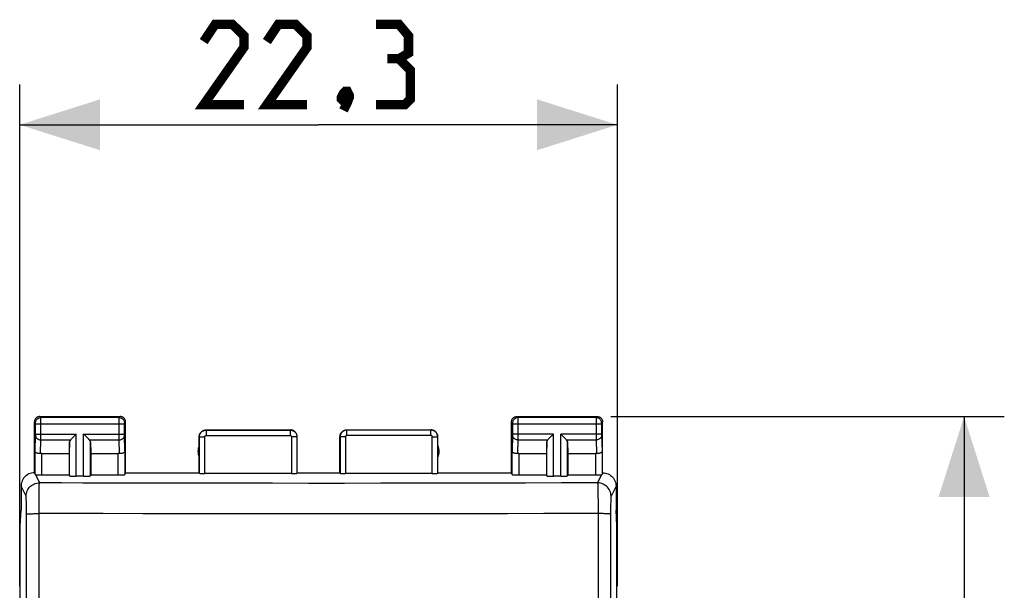
# Model space of a CAD drawing. Units: millimetres. Extents: x 89 to 190, y 77 to 151.
# Drawn here: x 153 to 190, y 120 to 141 of the extents above; entities that cross this region are included whole.
import ezdxf

# ---------------------------------------------------------------- set-up
doc = ezdxf.new("R2010")
doc.units = ezdxf.units.MM
doc.header["$LTSCALE"] = 16.335
doc.layers.get('0').update_dxf_attribs({"linetype": 'CONTINUOUS'})
doc.layers.add('ASSI', color=7, linetype='CONTINUOUS')
doc.styles.get("Standard").update_dxf_attribs({"font": 'txt', "width": 0.8})
doc.dimstyles.new('DIMSTYLE_1', dxfattribs={"dimtxt": 3, "dimasz": 3, "dimexe": 0.18, "dimexo": 0.0625, "dimgap": 0.09, "dimtad": 1, "dimdsep": 46, "dimtxsty": 'STANDARD', "dimblk": '_FILLED', "dimblk1": '_FILLED', "dimblk2": '_FILLED', "dimcen": 0.09, "dimadec": 0, "dimazin": 0, "dimtfac": 1, "dimtofl": 0, "dimtmove": 0, "dimatfit": 3, "dimldrblk": '_FILLED', "dimfxl": 1, "dimtolj": 1, "dimarcsym": 0})

# ---------------------------------------------------------------- blocks, each defined once
blk = doc.blocks.new('_FILLED')
at = {"color": 0, "linetype": 'BYBLOCK'}
blk.add_solid([(0, 0), (-1, 0.317), (-1, -0.317)], dxfattribs=at)
blk = doc.blocks.new('*D0')
at = {"color": 7, "linetype": 'CONTINUOUS'}
for p, q in [((152.848, 119.907), (152.848, 138.629)), ((175.148, 119.907), (175.148, 138.629)), ((152.848, 137.129), (163.998, 137.129)), ((175.148, 137.129), (163.998, 137.129))]:
    blk.add_line(p, q, dxfattribs=at)
at = {"color": 7, "linetype": 'CONTINUOUS', "xscale": 3, "yscale": 3, "zscale": 3, "rotation": 180}
blk.add_blockref('_FILLED', (152.848, 137.129), dxfattribs=at)
at = {"color": 7, "linetype": 'CONTINUOUS', "xscale": 3, "yscale": 3, "zscale": 3}
blk.add_blockref('_FILLED', (175.148, 137.129), dxfattribs=at)
blk = doc.blocks.new('*D1')
at = {"color": 7, "linetype": 'CONTINUOUS'}
for p, q in [((174.898, 126.235), (189.584, 126.235)), ((188.084, 126.235), (188.084, 101.735)), ((188.084, 77.235), (188.084, 101.735)), ((174.898, 77.235), (189.584, 77.235))]:
    blk.add_line(p, q, dxfattribs=at)
at = {"color": 7, "linetype": 'CONTINUOUS', "xscale": 3, "yscale": 3, "zscale": 3}
for p, rotation in [((188.084, 126.235), 90), ((188.084, 77.235), 270)]:
    blk.add_blockref('_FILLED', p, dxfattribs=dict(at, rotation=rotation))

msp = doc.modelspace()

# ---------------------------------------------------------------- linework, layer by layer
at = {"color": 7, "linetype": 'CONTINUOUS', "const_width": 0.35}
for points in [[(161.213, 137.879), (159.713, 137.879), (161.213, 140.021), (161.213, 140.45), (160.784, 140.879), (160.141, 140.879), (159.713, 140.236)], [(163.57, 137.879), (162.07, 137.879), (163.57, 140.021), (163.57, 140.45), (163.141, 140.879), (162.498, 140.879), (162.07, 140.236)], [(166.998, 139.593), (167.355, 139.807), (167.355, 140.45), (166.998, 140.879), (166.141, 140.879)], [(166.141, 137.879), (167.213, 137.879), (167.427, 138.093), (167.427, 139.164), (166.998, 139.593), (166.57, 139.593)], [(165.07, 138.379), (165.141, 138.236), (165.141, 138.164), (164.998, 138.021), (164.927, 138.021), (164.855, 138.093), (164.855, 138.164), (164.927, 138.307), (164.998, 138.379), (165.07, 138.379)], [(165.141, 138.164), (165.07, 137.95), (164.927, 137.664)]]:
    msp.add_lwpolyline(points, dxfattribs=at)
at = {"layer": 'ASSI', "color": 7, "linetype": 'CONTINUOUS'}
for p, q in [((153.398, 124.135), (153.398, 126.035)), ((153.598, 126.235), (156.598, 126.235)), ((156.798, 124.135), (156.798, 126.035)), ((171.198, 124.135), (171.198, 126.035)), ((171.398, 126.235), (174.398, 126.235)), ((174.598, 124.135), (174.598, 126.035)), ((159.798, 125.735), (162.948, 125.735)), ((165.048, 125.735), (168.198, 125.735)), ((154.712, 125.293), (154.698, 124.858)), ((155.485, 125.293), (155.498, 124.858)), ((159.548, 124.135), (159.548, 125.485)), ((163.198, 124.135), (163.198, 125.485)), ((164.798, 124.135), (164.798, 125.485)), ((168.448, 124.135), (168.448, 125.485)), ((172.512, 125.293), (172.498, 124.858)), ((173.285, 125.293), (173.298, 124.858)), ((153.67, 124.858), (154.698, 124.858)), ((154.698, 124.858), (154.698, 124.057)), ((155.498, 124.858), (155.498, 124.057)), ((155.498, 124.858), (156.526, 124.858)), ((171.47, 124.858), (172.498, 124.858)), ((172.498, 124.858), (172.498, 124.057)), ((173.298, 124.858), (173.298, 124.057)), ((173.298, 124.858), (174.326, 124.858)), ((153.67, 124.057), (154.698, 124.057)), ((154.698, 124.057), (154.712, 124.017)), ((155.235, 124.004), (154.961, 124.004)), ((155.498, 124.057), (155.485, 124.017)), ((155.498, 124.057), (156.526, 124.057)), ((156.776, 124.069), (156.798, 124.135)), ((156.798, 124.135), (159.548, 124.135)), ((159.548, 124.135), (159.554, 124.119)), ((162.993, 124.109), (159.754, 124.109)), ((163.193, 124.119), (163.198, 124.135)), ((163.198, 124.135), (164.798, 124.135)), ((164.804, 124.119), (164.798, 124.135)), ((168.243, 124.109), (165.004, 124.109)), ((168.448, 124.135), (168.443, 124.119)), ((168.448, 124.135), (171.198, 124.135)), ((171.22, 124.069), (171.198, 124.135)), ((171.47, 124.057), (172.498, 124.057)), ((172.498, 124.057), (172.512, 124.017)), ((173.035, 124.004), (172.761, 124.004)), ((173.298, 124.057), (173.285, 124.017)), ((173.298, 124.057), (174.326, 124.057)), ((152.898, 123.635), (152.898, 122.735)), ((175.098, 123.635), (175.098, 122.735)), ((152.872, 122.158), (152.898, 122.735)), ((175.125, 122.158), (175.098, 122.735)), ((152.872, 81.313), (152.872, 122.158)), ((175.125, 81.313), (175.125, 122.158))]:
    msp.add_line(p, q, dxfattribs=at)
at = {"layer": 'ASSI', "color": 253, "linetype": 'CONTINUOUS'}
for p, q in [((153.438, 125.996), (153.398, 126.035)), ((153.638, 126.196), (153.598, 126.235)), ((156.559, 126.196), (153.638, 126.196)), ((153.638, 126.183), (153.638, 126.191)), ((153.638, 126.158), (153.638, 126.183)), ((153.638, 126.085), (153.638, 126.158)), ((153.638, 125.442), (153.638, 126.085)), ((156.558, 126.097), (156.559, 126.172)), ((156.558, 125.958), (156.558, 126.097)), ((156.559, 126.196), (156.598, 126.235)), ((156.759, 125.996), (156.798, 126.035)), ((171.198, 126.035), (171.238, 125.996)), ((171.398, 126.235), (171.438, 126.196)), ((174.359, 126.196), (171.438, 126.196)), ((171.438, 126.193), (171.438, 126.187)), ((171.438, 126.187), (171.438, 126.173)), ((171.438, 126.173), (171.438, 126.101)), ((171.438, 126.101), (171.439, 125.961)), ((174.359, 126.177), (174.358, 126.12)), ((174.358, 126.12), (174.358, 125.494)), ((174.398, 126.235), (174.359, 126.196)), ((174.359, 126.186), (174.359, 126.177)), ((174.598, 126.035), (174.559, 125.996)), ((153.438, 125.987), (153.438, 125.99)), ((153.438, 125.983), (153.438, 125.987)), ((153.438, 125.976), (153.438, 125.983)), ((153.438, 125.971), (153.438, 125.976)), ((153.439, 125.961), (153.438, 125.971)), ((153.439, 125.948), (153.439, 125.961)), ((153.439, 125.568), (153.439, 125.948)), ((156.758, 125.946), (153.439, 125.946)), ((156.558, 125.476), (156.558, 125.958)), ((156.758, 125.978), (156.758, 125.985)), ((156.758, 125.971), (156.758, 125.978)), ((156.758, 125.961), (156.758, 125.971)), ((156.758, 125.948), (156.758, 125.961)), ((156.758, 125.569), (156.758, 125.948)), ((159.804, 125.73), (159.804, 125.53)), ((159.804, 125.73), (162.943, 125.73)), ((162.943, 125.73), (162.943, 125.53)), ((165.054, 125.53), (165.054, 125.73)), ((168.193, 125.73), (165.054, 125.73)), ((168.193, 125.53), (168.193, 125.73)), ((171.238, 125.99), (171.238, 125.987)), ((171.238, 125.987), (171.238, 125.983)), ((171.238, 125.983), (171.238, 125.977)), ((171.238, 125.977), (171.238, 125.969)), ((171.238, 125.969), (171.239, 125.958)), ((171.239, 125.958), (171.239, 125.577)), ((174.558, 125.946), (171.239, 125.946)), ((171.439, 125.961), (171.438, 125.457)), ((174.558, 125.985), (174.558, 125.981)), ((174.558, 125.981), (174.558, 125.974)), ((174.558, 125.974), (174.558, 125.963)), ((174.558, 125.963), (174.558, 125.949)), ((174.558, 125.949), (174.558, 125.568)), ((153.42, 124.945), (153.438, 125.539)), ((153.438, 125.557), (153.439, 125.568)), ((153.438, 125.547), (153.438, 125.557)), ((153.438, 125.539), (153.438, 125.547)), ((153.439, 125.579), (154.961, 125.579)), ((153.623, 124.855), (153.638, 125.363)), ((153.638, 125.363), (153.638, 125.442)), ((153.638, 125.363), (154.745, 125.363)), ((154.712, 124.017), (154.712, 125.293)), ((154.961, 124.004), (154.961, 125.579)), ((155.235, 124.004), (155.235, 125.579)), ((155.235, 125.579), (156.758, 125.579)), ((155.452, 125.363), (156.559, 125.363)), ((155.485, 124.017), (155.485, 125.293)), ((156.559, 125.363), (156.558, 125.476)), ((156.574, 124.855), (156.559, 125.363)), ((156.758, 125.556), (156.758, 125.569)), ((156.758, 125.548), (156.758, 125.556)), ((156.758, 125.543), (156.758, 125.548)), ((156.759, 125.538), (156.758, 125.543)), ((156.776, 124.945), (156.759, 125.538)), ((159.554, 124.119), (159.554, 125.48)), ((159.554, 125.48), (159.754, 125.48)), ((159.754, 124.109), (159.754, 125.48)), ((159.804, 125.53), (162.943, 125.53)), ((162.993, 125.48), (162.993, 124.109)), ((163.193, 125.48), (162.993, 125.48)), ((163.193, 125.48), (163.193, 124.119)), ((164.804, 125.48), (164.804, 124.119)), ((165.004, 125.48), (164.804, 125.48)), ((165.004, 125.48), (165.004, 124.109)), ((168.193, 125.53), (165.054, 125.53)), ((168.243, 124.109), (168.243, 125.48)), ((168.243, 125.48), (168.443, 125.48)), ((168.443, 124.119), (168.443, 125.48)), ((171.238, 125.536), (171.22, 124.945)), ((171.239, 125.564), (171.238, 125.553)), ((171.238, 125.553), (171.238, 125.546)), ((171.238, 125.539), (171.238, 125.536)), ((172.761, 125.579), (171.239, 125.579)), ((171.239, 125.577), (171.239, 125.564)), ((171.438, 125.363), (171.423, 124.855)), ((171.438, 125.457), (171.438, 125.363)), ((171.438, 125.363), (172.545, 125.363)), ((172.512, 124.017), (172.512, 125.293)), ((172.761, 124.004), (172.761, 125.579)), ((173.035, 124.004), (173.035, 125.579)), ((174.558, 125.579), (173.035, 125.579)), ((173.252, 125.363), (174.359, 125.363)), ((173.285, 124.017), (173.285, 125.293)), ((174.358, 125.494), (174.359, 125.363)), ((174.359, 125.363), (174.374, 124.855)), ((174.558, 125.568), (174.558, 125.557)), ((174.558, 125.557), (174.558, 125.547)), ((174.558, 125.547), (174.558, 125.539)), ((174.558, 125.539), (174.576, 124.945)), ((153.42, 124.069), (153.42, 124.945)), ((156.776, 124.945), (156.776, 124.069)), ((171.22, 124.069), (171.22, 124.945)), ((174.576, 124.945), (174.576, 124.069)), ((153.67, 124.057), (153.67, 124.858)), ((156.526, 124.057), (156.526, 124.858)), ((171.47, 124.858), (171.47, 124.057)), ((174.326, 124.858), (174.326, 124.057)), ((153.433, 124.066), (153.585, 123.76)), ((174.411, 123.76), (174.564, 124.066)), ((153.086, 123.26), (152.898, 123.635)), ((153.575, 123.375), (153.576, 123.49)), ((153.576, 123.49), (153.578, 123.588)), ((162.275, 123.742), (160.928, 123.743)), ((163.622, 123.741), (162.275, 123.742)), ((164.97, 123.741), (163.622, 123.741)), ((166.32, 123.742), (164.97, 123.741)), ((167.669, 123.743), (166.32, 123.742)), ((169.019, 123.745), (167.669, 123.743)), ((170.368, 123.748), (169.019, 123.745)), ((171.715, 123.751), (170.368, 123.748)), ((173.062, 123.755), (171.715, 123.751)), ((174.411, 123.76), (173.062, 123.755)), ((174.417, 123.665), (174.419, 123.588)), ((174.419, 123.588), (174.42, 123.49)), ((174.42, 123.49), (174.422, 123.375)), ((175.098, 123.635), (174.911, 123.26)), ((153.099, 122.998), (153.097, 123.071)), ((153.571, 122.943), (153.572, 123.098)), ((153.572, 123.098), (153.573, 123.243)), ((153.573, 123.243), (153.575, 123.375)), ((174.422, 123.375), (174.424, 123.243)), ((174.424, 123.243), (174.425, 123.098)), ((174.425, 123.098), (174.426, 122.943)), ((153.101, 122.917), (153.099, 122.998)), ((153.102, 122.829), (153.101, 122.917)), ((153.103, 122.736), (153.102, 122.829)), ((153.103, 122.64), (153.103, 122.736)), ((153.569, 122.612), (153.57, 122.78)), ((153.57, 122.78), (153.571, 122.943)), ((174.426, 122.943), (174.427, 122.78)), ((174.427, 122.78), (174.427, 122.612)), ((174.895, 122.783), (174.894, 122.688)), ((174.896, 122.874), (174.895, 122.783)), ((174.897, 122.959), (174.896, 122.874)), ((174.898, 123.036), (174.897, 122.959)), ((153.569, 80.858), (153.569, 122.612)), ((155.959, 122.61), (153.569, 122.612)), ((154.387, 122.611), (153.569, 122.612)), ((157.441, 122.608), (155.959, 122.61)), ((159.552, 122.607), (157.441, 122.608)), ((162.267, 122.606), (159.552, 122.607)), ((160.917, 122.606), (160.237, 122.606)), ((164.292, 122.605), (162.267, 122.606)), ((165.644, 122.606), (164.292, 122.605)), ((166.996, 122.606), (165.644, 122.606)), ((168.348, 122.607), (166.996, 122.606)), ((169.7, 122.607), (168.348, 122.607)), ((171.051, 122.609), (169.7, 122.607)), ((172.401, 122.61), (171.051, 122.609)), ((173.752, 122.612), (172.401, 122.61)), ((174.427, 122.612), (173.752, 122.612)), ((174.427, 122.612), (174.427, 80.858)), ((174.894, 122.688), (174.894, 122.591))]:
    msp.add_line(p, q, dxfattribs=at)
at = {"layer": 'ASSI', "color": 7, "linetype": 'CONTINUOUS'}
for points in [[(153.598, 126.235), (153.572, 126.233), (153.547, 126.228), (153.522, 126.22), (153.498, 126.208), (153.477, 126.194), (153.457, 126.177), (153.44, 126.157), (153.425, 126.135), (153.414, 126.112), (153.405, 126.087), (153.4, 126.061), (153.398, 126.035)], [(156.798, 126.035), (156.797, 126.061), (156.792, 126.087), (156.783, 126.112), (156.772, 126.135), (156.757, 126.157), (156.74, 126.177), (156.72, 126.194), (156.698, 126.208), (156.675, 126.22), (156.65, 126.228), (156.624, 126.233), (156.598, 126.235)], [(171.198, 126.035), (171.2, 126.061), (171.205, 126.087), (171.214, 126.112), (171.225, 126.135), (171.24, 126.157), (171.257, 126.177), (171.277, 126.194), (171.298, 126.208), (171.322, 126.22), (171.347, 126.228), (171.372, 126.233), (171.398, 126.235)], [(174.398, 126.235), (174.424, 126.233), (174.45, 126.228), (174.475, 126.22), (174.498, 126.208), (174.52, 126.194), (174.54, 126.177), (174.557, 126.157), (174.572, 126.135), (174.583, 126.112), (174.592, 126.087), (174.597, 126.061), (174.598, 126.035)], [(159.548, 125.485), (159.55, 125.511), (159.554, 125.537), (159.56, 125.562), (159.57, 125.587), (159.582, 125.61), (159.596, 125.633), (159.613, 125.653), (159.631, 125.671), (159.651, 125.687), (159.673, 125.702), (159.697, 125.714), (159.721, 125.723), (159.747, 125.73), (159.772, 125.734), (159.798, 125.735)], [(163.198, 125.485), (163.197, 125.511), (163.193, 125.537), (163.186, 125.562), (163.177, 125.587), (163.165, 125.61), (163.15, 125.633), (163.134, 125.653), (163.116, 125.671), (163.096, 125.687), (163.074, 125.702), (163.05, 125.714), (163.025, 125.723), (163, 125.73), (162.974, 125.734), (162.948, 125.735)], [(164.798, 125.485), (164.8, 125.511), (164.804, 125.537), (164.81, 125.562), (164.82, 125.587), (164.832, 125.61), (164.846, 125.633), (164.863, 125.653), (164.881, 125.671), (164.901, 125.687), (164.923, 125.702), (164.947, 125.714), (164.971, 125.723), (164.997, 125.73), (165.022, 125.734), (165.048, 125.735)], [(168.448, 125.485), (168.447, 125.511), (168.443, 125.537), (168.436, 125.562), (168.427, 125.587), (168.415, 125.61), (168.4, 125.633), (168.384, 125.653), (168.366, 125.671), (168.346, 125.687), (168.324, 125.702), (168.3, 125.714), (168.275, 125.723), (168.25, 125.73), (168.224, 125.734), (168.198, 125.735)], [(154.745, 125.363), (154.763, 125.382), (154.784, 125.403), (154.807, 125.425), (154.831, 125.449), (154.856, 125.474), (154.882, 125.5), (154.908, 125.526), (154.935, 125.552), (154.961, 125.579)], [(155.452, 125.363), (155.432, 125.381), (155.412, 125.402), (155.39, 125.425), (155.366, 125.449), (155.34, 125.474), (155.315, 125.5), (155.289, 125.526), (155.262, 125.553), (155.235, 125.579)], [(172.545, 125.363), (172.563, 125.382), (172.584, 125.403), (172.607, 125.425), (172.631, 125.449), (172.656, 125.474), (172.682, 125.5), (172.708, 125.526), (172.735, 125.552), (172.761, 125.579)], [(173.252, 125.363), (173.232, 125.381), (173.212, 125.402), (173.19, 125.425), (173.166, 125.449), (173.14, 125.474), (173.115, 125.5), (173.089, 125.526), (173.062, 125.553), (173.035, 125.579)], [(153.623, 124.855), (153.602, 124.854), (153.582, 124.853), (153.562, 124.854), (153.543, 124.857), (153.524, 124.86), (153.506, 124.865), (153.49, 124.871), (153.474, 124.878), (153.461, 124.886), (153.449, 124.894), (153.439, 124.904), (153.431, 124.914), (153.425, 124.924), (153.422, 124.934), (153.42, 124.945)], [(156.776, 124.945), (156.774, 124.932), (156.769, 124.919), (156.76, 124.907), (156.748, 124.895), (156.733, 124.884), (156.715, 124.875), (156.695, 124.867), (156.673, 124.86), (156.649, 124.856), (156.625, 124.854), (156.599, 124.853), (156.574, 124.855)], [(171.423, 124.855), (171.397, 124.853), (171.372, 124.854), (171.347, 124.856), (171.324, 124.86), (171.301, 124.867), (171.281, 124.875), (171.264, 124.884), (171.249, 124.895), (171.237, 124.907), (171.228, 124.919), (171.222, 124.932), (171.22, 124.945)], [(174.576, 124.945), (174.575, 124.934), (174.571, 124.924), (174.566, 124.914), (174.558, 124.904), (174.548, 124.894), (174.536, 124.886), (174.522, 124.878), (174.507, 124.871), (174.491, 124.865), (174.473, 124.86), (174.454, 124.857), (174.434, 124.854), (174.414, 124.853), (174.394, 124.854), (174.374, 124.855)], [(153.398, 124.135), (153.346, 124.132), (153.295, 124.124), (153.244, 124.111), (153.195, 124.092), (153.148, 124.068), (153.104, 124.039), (153.063, 124.006), (153.027, 123.97), (152.994, 123.93), (152.966, 123.886), (152.942, 123.839), (152.923, 123.789), (152.909, 123.739), (152.901, 123.687), (152.898, 123.635)], [(153.433, 124.066), (153.429, 124.066), (153.426, 124.067), (153.424, 124.067), (153.422, 124.068), (153.421, 124.069), (153.42, 124.069)], [(174.576, 124.069), (174.576, 124.069), (174.575, 124.068), (174.573, 124.067), (174.571, 124.067), (174.568, 124.066), (174.564, 124.066)], [(174.598, 124.135), (174.65, 124.132), (174.702, 124.124), (174.752, 124.111), (174.802, 124.092), (174.849, 124.068), (174.893, 124.039), (174.933, 124.007), (174.97, 123.97), (175.002, 123.93), (175.031, 123.886), (175.055, 123.839), (175.074, 123.789), (175.088, 123.739), (175.096, 123.687), (175.098, 123.635)]]:
    msp.add_lwpolyline(points, dxfattribs=at)
at = {"layer": 'ASSI', "color": 253, "linetype": 'CONTINUOUS'}
for points in [[(153.438, 125.996), (153.439, 126.022), (153.445, 126.048), (153.453, 126.072), (153.464, 126.096), (153.479, 126.118), (153.496, 126.137), (153.516, 126.154), (153.538, 126.169), (153.561, 126.181), (153.586, 126.189), (153.612, 126.194), (153.638, 126.196)], [(153.638, 126.191), (153.638, 126.193), (153.638, 126.195), (153.638, 126.196)], [(156.559, 126.172), (156.559, 126.188), (156.559, 126.191), (156.559, 126.193), (156.559, 126.195), (156.559, 126.196)], [(156.559, 126.196), (156.585, 126.194), (156.611, 126.189), (156.636, 126.181), (156.659, 126.169), (156.681, 126.154), (156.7, 126.137), (156.718, 126.118), (156.732, 126.096), (156.744, 126.072), (156.752, 126.048), (156.757, 126.022), (156.759, 125.996)], [(171.438, 126.196), (171.412, 126.194), (171.386, 126.189), (171.361, 126.181), (171.338, 126.169), (171.316, 126.154), (171.296, 126.137), (171.279, 126.118), (171.264, 126.096), (171.253, 126.072), (171.245, 126.048), (171.239, 126.022), (171.238, 125.996)], [(171.438, 126.196), (171.438, 126.195), (171.438, 126.194), (171.438, 126.193)], [(174.359, 126.196), (174.359, 126.195), (174.359, 126.194), (174.359, 126.192), (174.359, 126.186)], [(174.559, 125.996), (174.557, 126.022), (174.552, 126.048), (174.544, 126.072), (174.532, 126.096), (174.518, 126.118), (174.5, 126.137), (174.481, 126.154), (174.459, 126.169), (174.436, 126.181), (174.411, 126.189), (174.385, 126.194), (174.359, 126.196)], [(153.438, 125.99), (153.438, 125.991), (153.438, 125.992), (153.438, 125.993), (153.438, 125.994), (153.438, 125.995), (153.438, 125.995), (153.438, 125.996), (153.438, 125.996)], [(156.758, 125.985), (156.759, 125.988), (156.759, 125.99), (156.759, 125.991), (156.759, 125.992), (156.759, 125.993), (156.759, 125.994), (156.759, 125.995), (156.759, 125.995), (156.759, 125.996), (156.759, 125.996)], [(159.554, 125.48), (159.554, 125.492), (159.555, 125.504), (159.556, 125.516), (159.559, 125.529), (159.562, 125.542), (159.565, 125.555), (159.57, 125.569), (159.575, 125.582), (159.582, 125.595), (159.589, 125.607), (159.597, 125.62), (159.605, 125.632), (159.615, 125.644), (159.625, 125.655), (159.636, 125.665), (159.648, 125.675), (159.66, 125.684), (159.673, 125.693), (159.686, 125.7), (159.7, 125.707), (159.714, 125.713), (159.728, 125.718), (159.743, 125.722), (159.758, 125.726), (159.773, 125.728), (159.788, 125.729), (159.804, 125.73)], [(162.943, 125.73), (162.955, 125.73), (162.967, 125.729), (162.98, 125.727), (162.993, 125.725), (163.006, 125.722), (163.019, 125.718), (163.033, 125.713), (163.046, 125.708), (163.059, 125.701), (163.072, 125.694), (163.084, 125.686), (163.096, 125.678), (163.108, 125.668), (163.119, 125.658), (163.129, 125.647), (163.139, 125.635), (163.148, 125.623), (163.156, 125.61), (163.164, 125.597), (163.171, 125.583), (163.176, 125.569), (163.181, 125.555), (163.186, 125.54), (163.189, 125.525), (163.191, 125.51), (163.193, 125.495), (163.193, 125.48)], [(165.054, 125.73), (165.042, 125.73), (165.029, 125.729), (165.017, 125.727), (165.004, 125.725), (164.991, 125.722), (164.978, 125.718), (164.965, 125.713), (164.951, 125.708), (164.938, 125.702), (164.926, 125.695), (164.913, 125.687), (164.901, 125.678), (164.889, 125.668), (164.878, 125.658), (164.868, 125.647), (164.858, 125.635), (164.849, 125.623), (164.84, 125.61), (164.833, 125.597), (164.826, 125.583), (164.82, 125.569), (164.815, 125.555), (164.811, 125.54), (164.808, 125.525), (164.806, 125.51), (164.804, 125.495), (164.804, 125.48)], [(168.443, 125.48), (168.443, 125.493), (168.442, 125.506), (168.44, 125.519), (168.438, 125.532), (168.434, 125.546), (168.43, 125.559), (168.425, 125.573), (168.419, 125.586), (168.413, 125.599), (168.406, 125.612), (168.397, 125.624), (168.388, 125.636), (168.379, 125.647), (168.368, 125.658), (168.358, 125.668), (168.346, 125.678), (168.334, 125.686), (168.321, 125.694), (168.308, 125.702), (168.295, 125.708), (168.281, 125.714), (168.267, 125.719), (168.252, 125.723), (168.238, 125.726), (168.223, 125.728), (168.208, 125.729), (168.193, 125.73)], [(171.238, 125.996), (171.238, 125.996), (171.238, 125.996), (171.238, 125.995), (171.238, 125.995), (171.238, 125.994), (171.238, 125.993), (171.238, 125.992), (171.238, 125.991), (171.238, 125.99)], [(174.559, 125.996), (174.559, 125.996), (174.559, 125.996), (174.559, 125.995), (174.559, 125.995), (174.559, 125.994), (174.559, 125.993), (174.559, 125.992), (174.559, 125.991), (174.559, 125.99), (174.559, 125.988), (174.558, 125.985)], [(153.438, 125.536), (153.44, 125.514), (153.445, 125.492), (153.454, 125.47), (153.465, 125.45), (153.48, 125.431), (153.497, 125.414), (153.517, 125.399), (153.539, 125.387), (153.562, 125.377), (153.587, 125.369), (153.612, 125.365), (153.638, 125.363)], [(156.559, 125.363), (156.585, 125.365), (156.61, 125.369), (156.635, 125.377), (156.658, 125.387), (156.68, 125.399), (156.699, 125.414), (156.717, 125.431), (156.731, 125.45), (156.743, 125.47), (156.751, 125.492), (156.757, 125.514), (156.759, 125.536)], [(159.754, 125.48), (159.754, 125.482), (159.754, 125.485), (159.754, 125.487), (159.755, 125.49), (159.755, 125.492), (159.756, 125.495), (159.757, 125.498), (159.758, 125.5), (159.759, 125.503), (159.761, 125.505), (159.762, 125.508), (159.764, 125.51), (159.766, 125.513), (159.768, 125.515), (159.77, 125.517), (159.772, 125.519), (159.775, 125.521), (159.777, 125.522), (159.78, 125.524), (159.783, 125.525), (159.786, 125.527), (159.788, 125.528), (159.791, 125.528), (159.794, 125.529), (159.797, 125.53), (159.801, 125.53), (159.804, 125.53)], [(162.943, 125.53), (162.945, 125.53), (162.948, 125.53), (162.95, 125.529), (162.953, 125.529), (162.956, 125.528), (162.958, 125.528), (162.961, 125.527), (162.964, 125.525), (162.966, 125.524), (162.969, 125.523), (162.971, 125.521), (162.974, 125.519), (162.976, 125.518), (162.978, 125.515), (162.98, 125.513), (162.982, 125.511), (162.984, 125.509), (162.986, 125.506), (162.987, 125.503), (162.989, 125.501), (162.99, 125.498), (162.991, 125.495), (162.992, 125.492), (162.992, 125.489), (162.993, 125.486), (162.993, 125.483), (162.993, 125.48)], [(165.054, 125.53), (165.051, 125.53), (165.049, 125.53), (165.046, 125.529), (165.044, 125.529), (165.041, 125.528), (165.038, 125.528), (165.036, 125.527), (165.033, 125.526), (165.031, 125.524), (165.028, 125.523), (165.025, 125.521), (165.023, 125.519), (165.021, 125.518), (165.019, 125.516), (165.016, 125.513), (165.014, 125.511), (165.013, 125.509), (165.011, 125.506), (165.009, 125.503), (165.008, 125.501), (165.007, 125.498), (165.006, 125.495), (165.005, 125.492), (165.004, 125.489), (165.004, 125.486), (165.004, 125.483), (165.004, 125.48)], [(168.243, 125.48), (168.243, 125.482), (168.243, 125.485), (168.242, 125.488), (168.242, 125.49), (168.241, 125.493), (168.24, 125.496), (168.24, 125.498), (168.238, 125.501), (168.237, 125.504), (168.236, 125.506), (168.234, 125.509), (168.232, 125.511), (168.23, 125.513), (168.228, 125.516), (168.226, 125.518), (168.224, 125.519), (168.221, 125.521), (168.219, 125.523), (168.216, 125.524), (168.213, 125.526), (168.211, 125.527), (168.208, 125.528), (168.205, 125.528), (168.202, 125.529), (168.199, 125.53), (168.196, 125.53), (168.193, 125.53)], [(171.238, 125.546), (171.238, 125.541), (171.238, 125.539)], [(171.438, 125.363), (171.412, 125.365), (171.387, 125.369), (171.362, 125.377), (171.339, 125.387), (171.317, 125.399), (171.297, 125.414), (171.28, 125.431), (171.265, 125.45), (171.254, 125.47), (171.245, 125.492), (171.24, 125.514), (171.238, 125.536)], [(174.559, 125.536), (174.557, 125.514), (174.551, 125.492), (174.543, 125.47), (174.531, 125.45), (174.517, 125.431), (174.499, 125.414), (174.48, 125.399), (174.458, 125.387), (174.435, 125.377), (174.41, 125.369), (174.385, 125.365), (174.359, 125.363)], [(153.086, 123.26), (153.088, 123.312), (153.097, 123.364), (153.11, 123.414), (153.129, 123.463), (153.153, 123.51), (153.181, 123.554), (153.214, 123.594), (153.251, 123.631), (153.292, 123.664), (153.336, 123.692), (153.382, 123.716), (153.431, 123.735), (153.482, 123.749), (153.533, 123.757), (153.585, 123.76)], [(153.578, 123.588), (153.58, 123.665), (153.581, 123.695), (153.582, 123.72), (153.583, 123.739), (153.584, 123.752), (153.585, 123.76)], [(158.876, 123.746), (157.457, 123.748), (156.726, 123.75), (155.975, 123.752), (155.199, 123.754), (154.403, 123.757), (153.585, 123.76)], [(160.928, 123.743), (159.565, 123.744), (158.876, 123.746)], [(174.911, 123.26), (174.908, 123.312), (174.9, 123.364), (174.886, 123.414), (174.868, 123.463), (174.844, 123.51), (174.815, 123.554), (174.782, 123.594), (174.745, 123.631), (174.705, 123.664), (174.661, 123.692), (174.614, 123.716), (174.566, 123.735), (174.515, 123.749), (174.463, 123.757), (174.411, 123.76)], [(174.411, 123.76), (174.412, 123.752), (174.413, 123.739), (174.414, 123.72), (174.416, 123.695), (174.417, 123.665)], [(153.097, 123.071), (153.096, 123.103), (153.095, 123.133), (153.094, 123.16), (153.093, 123.184), (153.092, 123.205), (153.091, 123.223), (153.089, 123.237), (153.088, 123.248), (153.087, 123.256), (153.086, 123.26)], [(174.911, 123.26), (174.91, 123.256), (174.908, 123.248), (174.907, 123.237), (174.906, 123.223), (174.905, 123.205), (174.904, 123.184), (174.902, 123.16), (174.901, 123.133), (174.9, 123.103), (174.898, 123.036)], [(153.107, 84.353), (153.11, 87.828), (153.112, 91.304), (153.114, 94.78), (153.115, 98.258), (153.115, 101.735), (153.115, 105.213), (153.114, 108.69), (153.112, 112.167), (153.11, 115.642), (153.107, 119.117), (153.103, 122.64)], [(153.103, 122.591), (153.107, 122.593), (153.115, 122.595), (153.129, 122.597), (153.146, 122.599), (153.169, 122.601), (153.195, 122.603), (153.226, 122.605), (153.26, 122.606), (153.297, 122.608), (153.338, 122.609), (153.38, 122.61), (153.426, 122.611), (153.472, 122.612), (153.521, 122.612), (153.569, 122.612)], [(174.894, 122.591), (174.89, 122.593), (174.881, 122.595), (174.868, 122.597), (174.85, 122.599), (174.828, 122.601), (174.801, 122.603), (174.771, 122.605), (174.737, 122.606), (174.7, 122.608), (174.659, 122.609), (174.616, 122.61), (174.571, 122.611), (174.524, 122.612), (174.476, 122.612), (174.427, 122.612)], [(174.894, 122.591), (174.89, 119.117), (174.887, 115.642), (174.885, 112.167), (174.883, 108.69), (174.882, 105.213), (174.882, 101.735), (174.882, 98.258), (174.883, 94.78), (174.885, 91.304), (174.887, 87.828), (174.89, 84.353), (174.894, 80.879)]]:
    msp.add_lwpolyline(points, dxfattribs=at)
at = {"layer": 'ASSI', "color": 7, "linetype": 'CONTINUOUS'}
for centre, start, end in [((159.998, 124.935), 154.1581, 205.8419), ((167.998, 124.935), 334.1581, 25.8419)]:
    msp.add_arc(centre, 0.5, start, end, dxfattribs=at)
for centre, major_axis, ratio, start_param, end_param in [((154.961, 125.291), (0.25, 0), 0.57735, 2.617994, 3.124139), ((155.235, 125.291), (0.25, 0), 0.57735, 0.017453, 0.523599), ((172.761, 125.291), (0.25, 0), 0.57735, 2.617994, 3.124139), ((173.035, 125.291), (0.25, 0), 0.57735, 0.017453, 0.523599), ((153.67, 124.713), (0.25, 0), 0.57735, 1.570796, 1.761831), ((156.526, 124.713), (0.25, 0), 0.57735, 1.379762, 1.570796), ((171.47, 124.713), (0.25, 0), 0.57735, 1.570796, 1.761831), ((174.326, 124.713), (0.25, 0), 0.57735, 1.379762, 1.570796), ((153.398, 123.636), (-0.989, 3.043), 0.048913, -1.443649, -1.421751), ((153.67, 124.07), (0.25, 0), 0.052408, -2.825346, -1.570796), ((154.961, 124.017), (0.25, 0), 0.052408, -3.124139, -1.570796), ((155.235, 124.017), (0.25, 0), 0.052408, -1.570796, -0.017453), ((156.526, 124.07), (0.25, 0), 0.052408, -1.570796, -0.017453), ((159.754, 124.119), (0.2, 0), 0.052408, -3.124139, -1.570796), ((162.993, 124.119), (0.2, 0), 0.052408, -1.570796, -0.017453), ((165.004, 124.119), (0.2, 0), 0.052408, -3.124139, -1.570796), ((168.243, 124.119), (0.2, 0), 0.052408, -1.570796, -0.017453), ((171.47, 124.07), (0.25, 0), 0.052408, -3.124139, -1.570796), ((172.761, 124.017), (0.25, 0), 0.052408, -3.124139, -1.570796), ((173.035, 124.017), (0.25, 0), 0.052408, -1.570796, -0.017453), ((174.326, 124.07), (0.25, 0), 0.052408, -1.570796, -0.316246), ((174.599, 123.636), (0.989, 3.043), 0.048913, 1.421751, 1.443649)]:
    msp.add_ellipse(centre, major_axis=major_axis, ratio=ratio, start_param=start_param, end_param=end_param, dxfattribs=at)

# ---------------------------------------------------------------- dimensions: what is measured, and where the dimension line sits
at = {"color": 7, "linetype": 'CONTINUOUS'}
for base, p1, p2, angle, picture, middle in [((152.848, 137.129), (175.148, 119.907), (152.848, 119.907), 180, '*D0', (159.713, 137.879)), ((188.084, 126.235), (174.898, 77.235), (174.898, 126.235), 90, '*D1', (187.334, 99.378))]:
    dim = msp.add_linear_dim(base=base, p1=p1, p2=p2, angle=angle, dimstyle='DIMSTYLE_1', dxfattribs=at)
    dim.commit()
    dim.dimension.update_dxf_attribs({"geometry": picture, "text_midpoint": middle, "dimtype": 160})

doc.saveas('drawing.dxf')
